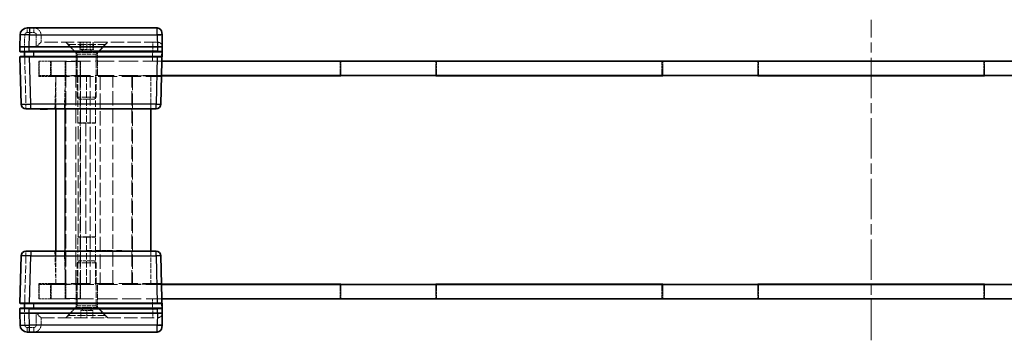
# Model space of a CAD drawing. Units: millimetres. Extents: x 22 to 4308, y 12 to 996.
# Drawn here: x 829 to 1036, y 179 to 247 of the extents above; entities that cross this region are included whole.
import ezdxf

# ---------------------------------------------------------------- set-up
doc = ezdxf.new("R2010")
doc.units = ezdxf.units.MM
doc.header["$LTSCALE"] = 1.5
doc.linetypes.add('CHAIN', pattern=[0.3543, 0.2362, -0.0295, 0.0591, -0.0295])
doc.linetypes.add('DASHED', pattern=[0.2067, 0.1654, -0.0413])
doc.layers.add('Centerline (ISO)', color=7, linetype='Continuous', lineweight=18, true_color=0x80ffff)
for name, color, linetype, lineweight in [('Hidden (ISO)', 7, 'DASHED', 18), ('Hidden Narrow (ISO)', 7, 'DASHED', 18), ('Visible (ISO)', 7, 'Continuous', 35), ('Visible Narrow (ISO)', 7, 'Continuous', 25)]:
    doc.layers.add(name, color=color, linetype=linetype, lineweight=lineweight)

msp = doc.modelspace()

# ---------------------------------------------------------------- linework, layer by layer
at = {"layer": 'Centerline (ISO)', "linetype": 'CHAIN', "ltscale": 23.990969}
msp.add_line((1007.8572, 179.1361), (1007.8572, 246.6361), dxfattribs=at)
at = {"layer": 'Hidden (ISO)', "ltscale": 0.816199}
for p, q in [((833.2572, 243.3861), (833.2572, 241.8861)), ((841.4138, 240.3861), (841.4138, 241.8861)), ((841.6072, 240.3861), (841.6072, 241.8861)), ((842.1355, 240.3861), (842.1355, 241.8861)), ((842.8572, 240.3861), (842.8572, 241.8861)), ((843.5789, 240.3861), (843.5789, 241.8861)), ((844.1072, 240.3861), (844.1072, 241.8861)), ((844.3006, 240.3861), (844.3006, 241.8861)), ((841.6072, 185.3861), (841.6072, 183.8861)), ((842.8572, 185.3861), (842.8572, 183.8861)), ((844.1072, 185.3861), (844.1072, 183.8861)), ((833.2572, 182.3861), (833.2572, 183.8861))]:
    msp.add_line(p, q, dxfattribs=at)
at = {"layer": 'Hidden (ISO)', "ltscale": 0.014152}
for p, q in [((833.2572, 241.8861), (833.2569, 241.8861)), ((857.7569, 241.8861), (857.7307, 241.8861)), ((833.2569, 183.8861), (833.2572, 183.8861)), ((857.7307, 183.8861), (857.7569, 183.8861))]:
    msp.add_line(p, q, dxfattribs=at)
at = {"layer": 'Hidden (ISO)', "ltscale": 11.276278}
for p, q in [((857.7307, 241.8861), (833.2572, 241.8861)), ((833.2572, 183.8861), (857.7307, 183.8861))]:
    msp.add_line(p, q, dxfattribs=at)
at = {"layer": 'Hidden (ISO)', "ltscale": 1.654569}
for p, q in [((840.6072, 239.7361), (838.4572, 241.8861)), ((845.1072, 239.7361), (847.2572, 241.8861)), ((840.6072, 186.0361), (838.4572, 183.8861)), ((845.1072, 186.0361), (847.2572, 183.8861))]:
    msp.add_line(p, q, dxfattribs=at)
at = {"layer": 'Hidden (ISO)', "ltscale": 0.261116}
for p, q in [((838.8572, 241.4061), (838.8572, 241.8861)), ((846.8572, 241.4061), (846.8572, 241.8861)), ((838.8572, 184.3661), (838.8572, 183.8861)), ((846.8572, 184.3661), (846.8572, 183.8861))]:
    msp.add_line(p, q, dxfattribs=at)
at = {"layer": 'Hidden (ISO)', "ltscale": 6.838507}
for p, q in [((838.8572, 241.4061), (846.8572, 241.4061)), ((846.8572, 184.3661), (838.8572, 184.3661))]:
    msp.add_line(p, q, dxfattribs=at)
at = {"layer": 'Hidden (ISO)', "ltscale": 1.539127}
for p, q in [((840.8572, 239.4061), (838.8572, 241.4061)), ((844.8572, 239.4061), (846.8572, 241.4061)), ((840.8572, 186.3661), (838.8572, 184.3661)), ((844.8572, 186.3661), (846.8572, 184.3661))]:
    msp.add_line(p, q, dxfattribs=at)
at = {"layer": 'Hidden (ISO)', "ltscale": 0.392642}
for p, q in [((841.7747, 240.3861), (841.4138, 240.3861)), ((842.1355, 240.3861), (841.7747, 240.3861)), ((842.8572, 240.3861), (842.1355, 240.3861)), ((843.5789, 240.3861), (842.8572, 240.3861)), ((843.9397, 240.3861), (843.5789, 240.3861)), ((844.3006, 240.3861), (843.9397, 240.3861)), ((841.6072, 185.3861), (842.2322, 185.3861)), ((842.2322, 185.3861), (842.8572, 185.3861)), ((842.8572, 185.3861), (843.4822, 185.3861)), ((843.4822, 185.3861), (844.1072, 185.3861))]:
    msp.add_line(p, q, dxfattribs=at)
at = {"layer": 'Hidden (ISO)', "ltscale": 0.785384}
for p, q in [((842.8572, 239.6644), (841.6072, 240.3861)), ((842.8572, 239.6644), (844.1072, 240.3861)), ((842.8572, 186.1078), (841.6072, 185.3861)), ((842.8572, 186.1078), (844.1072, 185.3861))]:
    msp.add_line(p, q, dxfattribs=at)
at = {"layer": 'Hidden (ISO)', "ltscale": 0.083938}
for p, q in [((829.7572, 239.8861), (829.7572, 239.9834)), ((829.7572, 185.7888), (829.7572, 185.8861))]:
    msp.add_line(p, q, dxfattribs=at)
at = {"layer": 'Hidden (ISO)', "ltscale": 0.086955}
for p, q in [((829.7572, 238.7834), (829.7572, 238.8861)), ((829.7572, 186.8861), (829.7572, 186.9889))]:
    msp.add_line(p, q, dxfattribs=at)
at = {"layer": 'Hidden (ISO)', "ltscale": 3.846616}
for p, q in [((845.1072, 239.7361), (840.6072, 239.7361)), ((840.6072, 186.0361), (845.1072, 186.0361))]:
    msp.add_line(p, q, dxfattribs=at)
at = {"layer": 'Hidden (ISO)', "ltscale": 1.006668}
for p, q in [((840.6072, 237.8861), (840.6072, 239.7361)), ((845.1072, 237.8861), (845.1072, 239.7361)), ((840.6072, 187.8861), (840.6072, 186.0361)), ((845.1072, 187.8861), (845.1072, 186.0361))]:
    msp.add_line(p, q, dxfattribs=at)
at = {"layer": 'Hidden (ISO)', "ltscale": 3.419203}
for p, q in [((840.8572, 239.4061), (844.8572, 239.4061)), ((840.8572, 230.3156), (844.8572, 230.3156)), ((844.8572, 195.4566), (840.8572, 195.4566)), ((844.8572, 186.3661), (840.8572, 186.3661))]:
    msp.add_line(p, q, dxfattribs=at)
at = {"layer": 'Hidden (ISO)', "ltscale": 4.946941}
for p, q in [((840.8572, 230.3156), (840.8572, 239.4061)), ((844.8572, 230.3156), (844.8572, 239.4061)), ((840.8572, 195.4566), (840.8572, 186.3661)), ((844.8572, 195.4566), (844.8572, 186.3661))]:
    msp.add_line(p, q, dxfattribs=at)
at = {"layer": 'Hidden (ISO)', "ltscale": 2.136965}
for p, q in [((832.7572, 237.8861), (835.2572, 237.8861)), ((835.2572, 234.6861), (832.7572, 234.6861)), ((835.3572, 234.8861), (832.8572, 234.8861)), ((832.7572, 191.0861), (835.2572, 191.0861)), ((832.8572, 190.8861), (835.3572, 190.8861)), ((835.2572, 187.8861), (832.7572, 187.8861))]:
    msp.add_line(p, q, dxfattribs=at)
at = {"layer": 'Hidden (ISO)', "ltscale": 1.741337}
for p, q in [((832.7572, 234.6861), (832.7572, 237.8861)), ((832.7572, 187.8861), (832.7572, 191.0861))]:
    msp.add_line(p, q, dxfattribs=at)
at = {"layer": 'Hidden (ISO)', "ltscale": 1.632497}
for p, q in [((832.8572, 237.8861), (832.8572, 234.8861)), ((838.3572, 237.8861), (838.3572, 234.8861)), ((841.4572, 237.8361), (838.4572, 237.8361)), ((838.4572, 234.8361), (838.4572, 237.8361)), ((840.6072, 234.8861), (840.6072, 237.8861)), ((841.4572, 234.8361), (841.4572, 237.8361)), ((841.5572, 237.8861), (841.5572, 234.8861)), ((845.1072, 234.8861), (845.1072, 237.8861)), ((896.1572, 237.8861), (896.1572, 234.8861)), ((916.4572, 237.8861), (916.4572, 234.8861)), ((963.8572, 237.8861), (963.8572, 234.8861)), ((984.1572, 237.8861), (984.1572, 234.8861)), ((1031.5572, 237.8861), (1031.5572, 234.8861)), ((838.4572, 234.8361), (841.4572, 234.8361)), ((832.8572, 190.8861), (832.8572, 187.8861)), ((838.3572, 187.8861), (838.3572, 190.8861)), ((838.4572, 190.9361), (841.4572, 190.9361)), ((838.4572, 190.9361), (838.4572, 187.9361)), ((840.6072, 190.8861), (840.6072, 187.8861)), ((841.4572, 190.9361), (841.4572, 187.9361)), ((841.5572, 187.8861), (841.5572, 190.8861)), ((845.1072, 190.8861), (845.1072, 187.8861)), ((896.1572, 187.8861), (896.1572, 190.8861)), ((916.4572, 187.8861), (916.4572, 190.8861)), ((963.8572, 187.8861), (963.8572, 190.8861)), ((984.1572, 187.8861), (984.1572, 190.8861)), ((1031.5572, 187.8861), (1031.5572, 190.8861)), ((841.4572, 187.9361), (838.4572, 187.9361))]:
    msp.add_line(p, q, dxfattribs=at)
at = {"layer": 'Hidden (ISO)', "ltscale": 16.187326}
for p, q in [((858.6786, 237.8861), (835.2572, 237.8861)), ((835.2572, 187.8861), (858.6786, 187.8861))]:
    msp.add_line(p, q, dxfattribs=at)
at = {"layer": 'Hidden (ISO)', "ltscale": 1.605287}
for p, q in [((896.3072, 234.8861), (896.3072, 237.8361)), ((916.3072, 234.8861), (916.3072, 237.8361)), ((964.0072, 234.8861), (964.0072, 237.8361)), ((984.0072, 234.8861), (984.0072, 237.8361)), ((1031.7072, 234.8861), (1031.7072, 237.8361)), ((896.3072, 190.8861), (896.3072, 187.9361)), ((916.3072, 190.8861), (916.3072, 187.9361)), ((964.0072, 190.8861), (964.0072, 187.9361)), ((984.0072, 190.8861), (984.0072, 187.9361)), ((1031.7072, 190.8861), (1031.7072, 187.9361))]:
    msp.add_line(p, q, dxfattribs=at)
at = {"layer": 'Hidden (ISO)', "ltscale": 13.822656}
for p, q in [((916.3072, 237.8361), (896.3072, 237.8361)), ((984.0072, 237.8361), (964.0072, 237.8361)), ((1051.7072, 237.8361), (1031.7072, 237.8361)), ((916.3072, 187.9361), (896.3072, 187.9361)), ((984.0072, 187.9361), (964.0072, 187.9361)), ((1051.7072, 187.9361), (1031.7072, 187.9361))]:
    msp.add_line(p, q, dxfattribs=at)
at = {"layer": 'Hidden (ISO)', "ltscale": 16.129414}
for p, q in [((835.2572, 234.6861), (858.5949, 234.6861)), ((858.5949, 191.0861), (835.2572, 191.0861))]:
    msp.add_line(p, q, dxfattribs=at)
at = {"layer": 'Hidden (ISO)', "ltscale": 16.063919}
for p, q in [((858.6001, 234.8861), (835.3572, 234.8861)), ((835.3572, 190.8861), (858.6001, 190.8861))]:
    msp.add_line(p, q, dxfattribs=at)
at = {"layer": 'Hidden (ISO)', "ltscale": 3.70299}
for p, q in [((836.1791, 227.8861), (836.3572, 234.6861)), ((836.3572, 191.0861), (836.1791, 197.8861))]:
    msp.add_line(p, q, dxfattribs=at)
at = {"layer": 'Hidden (ISO)', "ltscale": 3.809293}
for p, q in [((836.3572, 234.8861), (836.3572, 227.8861)), ((856.3572, 227.8861), (856.3572, 234.8861)), ((836.3572, 197.8861), (836.3572, 190.8861)), ((856.3572, 190.8861), (856.3572, 197.8861))]:
    msp.add_line(p, q, dxfattribs=at)
at = {"layer": 'Hidden (ISO)', "ltscale": 12.136292}
for p, q in [((838.4572, 190.9361), (838.4572, 234.8361)), ((841.4572, 234.8361), (841.4572, 190.9361)), ((852.4572, 234.8361), (852.4572, 190.9361))]:
    msp.add_line(p, q, dxfattribs=at)
at = {"layer": 'Hidden (ISO)', "ltscale": 12.163937}
for p, q in [((840.5572, 190.8861), (840.5572, 234.8861)), ((841.5572, 190.8861), (841.5572, 234.8861)), ((843.5572, 190.8861), (843.5572, 234.8861)), ((848.3572, 190.8861), (848.3572, 234.8861)), ((852.3572, 190.8861), (852.3572, 234.8861))]:
    msp.add_line(p, q, dxfattribs=at)
at = {"layer": 'Hidden (ISO)', "ltscale": 5.44189}
for p, q in [((841.0132, 224.8861), (841.0132, 234.8861)), ((842.8178, 234.8861), (842.8178, 224.8861)), ((844.7008, 224.8861), (844.7008, 234.8861)), ((841.0132, 190.8861), (841.0132, 200.8861)), ((842.8178, 200.8861), (842.8178, 190.8861)), ((844.7008, 190.8861), (844.7008, 200.8861))]:
    msp.add_line(p, q, dxfattribs=at)
at = {"layer": 'Hidden (ISO)', "ltscale": 3.342139}
for p, q in [((858.5988, 234.8361), (852.4572, 234.8361)), ((852.4572, 190.9361), (858.5988, 190.9361))]:
    msp.add_line(p, q, dxfattribs=at)
at = {"layer": 'Hidden (ISO)', "ltscale": 0.330449}
for p, q in [((841.2867, 229.8861), (840.8572, 230.3156)), ((844.4277, 229.8861), (844.8572, 230.3156)), ((841.2867, 195.8861), (840.8572, 195.4566)), ((844.4277, 195.8861), (844.8572, 195.4566))]:
    msp.add_line(p, q, dxfattribs=at)
at = {"layer": 'Hidden (ISO)', "ltscale": 0.05432}
for p, q in [((833.2444, 227.8861), (833.2444, 227.7861)), ((833.6601, 227.8861), (833.6601, 227.7861)), ((833.7525, 227.8861), (833.7525, 227.7861)), ((833.8376, 227.8861), (833.8376, 227.7861)), ((833.8424, 227.8861), (833.8424, 227.7861)), ((833.8558, 227.8861), (833.8558, 227.7861)), ((833.9762, 227.8861), (833.9762, 227.7861)), ((834.0126, 227.8861), (834.0126, 227.7861)), ((834.3943, 227.8861), (834.3943, 227.7861)), ((842.8685, 227.8861), (842.8685, 227.7861)), ((843.7072, 227.8861), (843.7072, 227.7861)), ((843.9503, 227.8861), (843.9503, 227.7861)), ((844.8644, 227.8861), (844.8644, 227.7861)), ((844.9143, 227.8861), (844.9143, 227.7861)), ((845.6035, 227.8861), (845.6035, 227.7861)), ((845.8028, 227.8861), (845.8028, 227.7861)), ((845.9925, 227.8861), (845.9925, 227.7861)), ((846.2003, 227.8861), (846.2003, 227.7861)), ((846.2854, 227.8861), (846.2854, 227.7861)), ((846.7413, 227.8861), (846.7413, 227.7861)), ((846.9406, 227.8861), (846.9406, 227.7861)), ((847.0925, 227.8861), (847.0925, 227.7861)), ((847.5958, 227.8861), (847.5958, 227.7861)), ((847.7951, 227.8861), (847.7951, 227.7861)), ((848.2984, 227.8861), (848.2984, 227.7861)), ((849.1444, 227.8861), (849.1444, 227.7861)), ((849.3875, 227.8861), (849.3875, 227.7861)), ((850.2263, 227.8861), (850.2263, 227.7861)), ((833.0718, 197.8861), (833.0718, 197.9861)), ((833.2444, 197.8861), (833.2444, 197.9861)), ((833.2492, 197.8861), (833.2492, 197.9861)), ((833.3392, 197.8861), (833.3392, 197.9861)), ((833.5179, 197.8861), (833.5179, 197.9861)), ((833.6601, 197.8861), (833.6601, 197.9861)), ((833.7525, 197.8861), (833.7525, 197.9861)), ((833.8376, 197.8861), (833.8376, 197.9861)), ((833.8424, 197.8861), (833.8424, 197.9861)), ((833.8558, 197.8861), (833.8558, 197.9861)), ((833.9154, 197.8861), (833.9154, 197.9861)), ((833.9762, 197.8861), (833.9762, 197.9861)), ((834.0126, 197.8861), (834.0126, 197.9861)), ((834.3141, 197.8861), (834.3141, 197.9861)), ((834.3943, 197.8861), (834.3943, 197.9861)), ((834.4928, 197.8861), (834.4928, 197.9861)), ((834.5718, 197.8861), (834.5718, 197.9861)), ((843.7072, 197.8861), (843.7072, 197.9861)), ((844.9143, 197.8861), (844.9143, 197.9861)), ((845.6035, 197.8861), (845.6035, 197.9861)), ((846.2003, 197.8861), (846.2003, 197.9861)), ((846.2854, 197.8861), (846.2854, 197.9861)), ((846.7413, 197.8861), (846.7413, 197.9861)), ((847.5958, 197.8861), (847.5958, 197.9861)), ((847.7951, 197.8861), (847.7951, 197.9861)), ((849.3875, 197.8861), (849.3875, 197.9861))]:
    msp.add_line(p, q, dxfattribs=at)
at = {"layer": 'Hidden (ISO)', "ltscale": 2.684908}
for p, q in [((841.2867, 229.8861), (844.4277, 229.8861)), ((844.4277, 195.8861), (841.2867, 195.8861))]:
    msp.add_line(p, q, dxfattribs=at)
at = {"layer": 'Hidden (ISO)', "ltscale": 0.652322}
for p, q in [((843.9503, 227.7861), (842.8685, 227.7861)), ((850.2263, 227.7861), (849.1444, 227.7861))]:
    msp.add_line(p, q, dxfattribs=at)
at = {"layer": 'Hidden (ISO)', "ltscale": 0.510583}
msp.add_line((845.8028, 227.7861), (844.8644, 227.7861), dxfattribs=at)
at = {"layer": 'Hidden (ISO)', "ltscale": 0.199861}
msp.add_line((846.1237, 227.7861), (845.9925, 227.7861), dxfattribs=at)
at = {"layer": 'Hidden (ISO)', "ltscale": 0.265581}
msp.add_line((846.5723, 227.7861), (846.1237, 227.7861), dxfattribs=at)
at = {"layer": 'Hidden (ISO)', "ltscale": 0.091849}
msp.add_line((846.7413, 227.7861), (846.5723, 227.7861), dxfattribs=at)
at = {"layer": 'Hidden (ISO)', "ltscale": 0.108387}
for p, q in [((846.9406, 227.7861), (846.7413, 227.7861)), ((847.7951, 227.7861), (847.5958, 227.7861))]:
    msp.add_line(p, q, dxfattribs=at)
at = {"layer": 'Hidden (ISO)', "ltscale": 0.273764}
for p, q in [((847.5958, 227.7861), (847.0925, 227.7861)), ((848.2984, 227.7861), (847.7951, 227.7861))]:
    msp.add_line(p, q, dxfattribs=at)
at = {"layer": 'Hidden (ISO)', "ltscale": 3.131055}
for p, q in [((844.7008, 224.8861), (841.0132, 224.8861)), ((844.7008, 200.8861), (841.0132, 200.8861))]:
    msp.add_line(p, q, dxfattribs=at)
at = {"layer": 'Hidden (ISO)', "ltscale": 0.011963}
for p, q in [((841.0322, 224.8747), (841.0132, 224.8861)), ((841.0322, 200.8975), (841.0132, 200.8861))]:
    msp.add_line(p, q, dxfattribs=at)
at = {"layer": 'Hidden (ISO)', "ltscale": 3.014346}
for p, q in [((844.6719, 224.8747), (841.0322, 224.8747)), ((841.0322, 200.8975), (844.6719, 200.8975))]:
    msp.add_line(p, q, dxfattribs=at)
at = {"layer": 'Hidden (ISO)', "ltscale": 11.047604}
msp.add_line((841.0322, 200.8975), (841.0322, 224.8747), dxfattribs=at)
at = {"layer": 'Hidden (ISO)', "ltscale": 0.09648}
msp.add_line((833.0718, 197.9861), (833.2492, 197.9861), dxfattribs=at)
at = {"layer": 'Hidden (ISO)', "ltscale": 0.048851}
msp.add_line((833.2492, 197.9861), (833.3392, 197.9861), dxfattribs=at)
at = {"layer": 'Hidden (ISO)', "ltscale": 0.097141}
for p, q in [((833.3392, 197.9861), (833.5179, 197.9861)), ((834.3141, 197.9861), (834.4928, 197.9861))]:
    msp.add_line(p, q, dxfattribs=at)
at = {"layer": 'Hidden (ISO)', "ltscale": 0.505002}
msp.add_line((833.5179, 197.9861), (833.9154, 197.9861), dxfattribs=at)
at = {"layer": 'Hidden (ISO)', "ltscale": 0.505286}
msp.add_line((833.9154, 197.9861), (834.3141, 197.9861), dxfattribs=at)
at = {"layer": 'Hidden (ISO)', "ltscale": 0.042898}
msp.add_line((834.4928, 197.9861), (834.5718, 197.9861), dxfattribs=at)
at = {"layer": 'Hidden (ISO)', "ltscale": 1.559111}
for centre, start, end in [((831.7572, 243.3861), 0, 90), ((831.7572, 182.3861), 270, 0)]:
    msp.add_arc(centre, 1.5, start, end, dxfattribs=at)
at = {"layer": 'Hidden (ISO)', "ltscale": 1.025125}
for centre, start, end in [((857.7569, 240.8861), 1.5, 90), ((857.7569, 184.8861), 270, 358.5)]:
    msp.add_arc(centre, 1, start, end, dxfattribs=at)
for centre, major_axis, start_param, end_param in [((832.2572, 240.8861), (0.9999, 0.9999), 0.01308997, 1.55770636), ((832.2572, 184.8861), (-0.9999, 0.9999), 1.5838863, 3.12850268)]:
    msp.add_ellipse(centre, major_axis=major_axis, ratio=0.01309072, start_param=start_param, end_param=end_param, dxfattribs=at)
at = {"layer": 'Hidden (ISO)', "ltscale": 0.085772}
for points in [[(842.6634, 224.8747), (842.7142, 224.8747), (842.7664, 224.8784), (842.8178, 224.8861)], [(844.7008, 224.8861), (844.6869, 224.8784), (844.6773, 224.8747), (844.6719, 224.8747)], [(842.8178, 200.8861), (842.7664, 200.8938), (842.7142, 200.8975), (842.6634, 200.8975)], [(844.6719, 200.8975), (844.6773, 200.8975), (844.6869, 200.8938), (844.7008, 200.8861)]]:
    msp.add_open_spline(points, degree=3, dxfattribs=at)
at = {"layer": 'Hidden Narrow (ISO)', "ltscale": 0.840479}
for p, q in [((830.3232, 244.8861), (830.3232, 243.9123)), ((831.7572, 244.8861), (831.7572, 243.9123)), ((856.7572, 241.8861), (856.7572, 240.9123)), ((830.0718, 228.8599), (830.0718, 227.8861)), ((830.0718, 197.8861), (830.0718, 196.9123)), ((856.7572, 183.8861), (856.7572, 184.8599)), ((830.3232, 181.8599), (830.3232, 180.8861)), ((831.7572, 181.8599), (831.7572, 180.8861))]:
    msp.add_line(p, q, dxfattribs=at)
at = {"layer": 'Hidden Narrow (ISO)', "ltscale": 1.382713}
for p, q in [((829.8234, 243.4254), (829.7569, 240.8861)), ((829.7569, 184.8861), (829.8234, 182.3468))]:
    msp.add_line(p, q, dxfattribs=at)
at = {"layer": 'Hidden Narrow (ISO)', "ltscale": 0.780293}
for p, q in [((831.7572, 243.9123), (830.3232, 243.9123)), ((830.3232, 181.8599), (831.7572, 181.8599))]:
    msp.add_line(p, q, dxfattribs=at)
at = {"layer": 'Hidden Narrow (ISO)', "ltscale": 1.360864}
for p, q in [((832.2572, 240.9123), (832.2572, 243.4123)), ((832.2572, 182.3599), (832.2572, 184.8599))]:
    msp.add_line(p, q, dxfattribs=at)
at = {"layer": 'Hidden Narrow (ISO)', "ltscale": 11.258181}
for p, q in [((857.6914, 243.3861), (833.2572, 243.3861)), ((833.2572, 182.3861), (857.6914, 182.3861))]:
    msp.add_line(p, q, dxfattribs=at)
at = {"layer": 'Hidden Narrow (ISO)', "ltscale": 0.021271}
for p, q in [((857.6914, 243.3861), (857.6911, 243.4254)), ((857.6911, 182.3468), (857.6914, 182.3861))]:
    msp.add_line(p, q, dxfattribs=at)
at = {"layer": 'Hidden Narrow (ISO)', "ltscale": 0.854726}
for p, q in [((858.6911, 243.4123), (857.6914, 243.3861)), ((857.6914, 182.3861), (858.6911, 182.3599))]:
    msp.add_line(p, q, dxfattribs=at)
at = {"layer": 'Hidden Narrow (ISO)', "ltscale": 0.816478}
for p, q in [((857.7307, 241.8861), (857.6914, 243.3861)), ((857.6914, 182.3861), (857.7307, 183.8861))]:
    msp.add_line(p, q, dxfattribs=at)
at = {"layer": 'Hidden Narrow (ISO)', "ltscale": 6.54902}
for p, q in [((829.7569, 240.8861), (830.0718, 228.8599)), ((830.0718, 196.9123), (829.7569, 184.8861))]:
    msp.add_line(p, q, dxfattribs=at)
at = {"layer": 'Hidden Narrow (ISO)', "ltscale": 11.288502}
for p, q in [((856.7572, 240.9123), (832.2572, 240.9123)), ((832.2572, 184.8599), (856.7572, 184.8599))]:
    msp.add_line(p, q, dxfattribs=at)
at = {"layer": 'Hidden Narrow (ISO)', "ltscale": 1.633616}
for p, q in [((856.6793, 237.8861), (856.7579, 240.8861)), ((856.7579, 184.8861), (856.6793, 187.8861))]:
    msp.add_line(p, q, dxfattribs=at)
at = {"layer": 'Hidden Narrow (ISO)', "ltscale": 0.014155}
for p, q in [((856.7579, 240.8861), (856.7572, 240.9123)), ((856.7572, 184.8599), (856.7579, 184.8861))]:
    msp.add_line(p, q, dxfattribs=at)
at = {"layer": 'Hidden Narrow (ISO)', "ltscale": 1.741337}
for p, q in [((835.2572, 237.8861), (835.2572, 234.6861)), ((835.2572, 191.0861), (835.2572, 187.8861))]:
    msp.add_line(p, q, dxfattribs=at)
at = {"layer": 'Hidden Narrow (ISO)', "ltscale": 1.632497}
for p, q in [((835.3572, 234.8861), (835.3572, 237.8861)), ((835.3572, 187.8861), (835.3572, 190.8861))]:
    msp.add_line(p, q, dxfattribs=at)
at = {"layer": 'Hidden Narrow (ISO)', "ltscale": 3.70299}
for p, q in [((838.3565, 234.6861), (838.1785, 227.8861)), ((838.1785, 197.8861), (838.3565, 191.0861))]:
    msp.add_line(p, q, dxfattribs=at)
at = {"layer": 'Hidden Narrow (ISO)', "ltscale": 3.809293}
for p, q in [((838.3572, 227.8861), (838.3572, 234.8861)), ((838.3572, 190.8861), (838.3572, 197.8861))]:
    msp.add_line(p, q, dxfattribs=at)
at = {"layer": 'Hidden Narrow (ISO)', "ltscale": 12.163937}
msp.add_line((845.6662, 234.8861), (845.6662, 190.8861), dxfattribs=at)
at = {"layer": 'Hidden Narrow (ISO)', "ltscale": 0.543913}
for p, q in [((830.0718, 228.8599), (831.0714, 228.8599)), ((831.0714, 196.9123), (830.0718, 196.9123))]:
    msp.add_line(p, q, dxfattribs=at)
at = {"layer": 'Hidden Narrow (ISO)', "ltscale": 0.05432}
for p, q in [((833.1654, 227.8861), (833.1654, 227.7861)), ((833.3015, 227.8861), (833.3015, 227.7861)), ((833.524, 227.8861), (833.524, 227.7861)), ((833.53, 227.8861), (833.53, 227.7861)), ((833.857, 227.8861), (833.857, 227.7861)), ((846.1237, 227.8861), (846.1237, 227.7861)), ((846.1712, 227.8861), (846.1712, 227.7861)), ((846.3085, 227.8861), (846.3085, 227.7861)), ((846.5638, 227.8861), (846.5638, 227.7861)), ((846.5723, 227.8861), (846.5723, 227.7861)), ((846.5759, 227.8861), (846.5759, 227.7861)), ((846.6051, 227.8861), (846.6051, 227.7861)), ((833.1654, 197.8861), (833.1654, 197.9861)), ((833.3015, 197.8861), (833.3015, 197.9861)), ((833.524, 197.8861), (833.524, 197.9861)), ((833.53, 197.8861), (833.53, 197.9861)), ((833.857, 197.8861), (833.857, 197.9861)), ((846.1237, 197.8861), (846.1237, 197.9861)), ((846.3085, 197.8861), (846.3085, 197.9861)), ((846.5723, 197.8861), (846.5723, 197.9861)), ((846.5759, 197.8861), (846.5759, 197.9861)), ((846.6051, 197.8861), (846.6051, 197.9861))]:
    msp.add_line(p, q, dxfattribs=at)
at = {"layer": 'Hidden Narrow (ISO)', "ltscale": 11.047604}
for p, q in [((842.6634, 224.8747), (842.6634, 200.8975)), ((844.6719, 200.8975), (844.6719, 224.8747))]:
    msp.add_line(p, q, dxfattribs=at)
at = {"layer": 'Hidden Narrow (ISO)', "ltscale": 0.42026}
for centre, start, end in [((830.3232, 243.4123), 90, 178.5), ((830.3232, 182.3599), 181.5, 270)]:
    msp.add_arc(centre, 0.5, start, end, dxfattribs=at)
at = {"layer": 'Hidden Narrow (ISO)', "ltscale": 0.427386}
for centre, start, end in [((831.7572, 243.4123), 0, 90), ((831.7572, 182.3599), 270, 0)]:
    msp.add_arc(centre, 0.5, start, end, dxfattribs=at)
at = {"layer": 'Hidden Narrow (ISO)', "ltscale": 0.854353}
for centre, major_axis, start_param, end_param in [((829.8234, 243.3992), (-0.9997, 0.0262), 4.71307421, 6.28318531), ((830.0718, 228.8861), (-0.9997, -0.0262), 0, 1.57011109), ((830.0718, 196.8861), (-0.9997, 0.0262), 4.71307421, 6.28318531), ((829.8234, 182.373), (-0.9997, -0.0262), 0, 1.57011109)]:
    msp.add_ellipse(centre, major_axis=major_axis, ratio=0.02616798, start_param=start_param, end_param=end_param, dxfattribs=at)
at = {"layer": 'Hidden Narrow (ISO)', "ltscale": 0.854726}
for centre, start_param, end_param in [((832.2572, 243.3861), 0, 1.57079633), ((832.2572, 182.3861), 4.71238898, 6.28318531)]:
    msp.add_ellipse(centre, major_axis=(1, 0), ratio=0.02617695, start_param=start_param, end_param=end_param, dxfattribs=at)
at = {"layer": 'Hidden Narrow (ISO)', "ltscale": 1.708859}
for centre, major_axis, start_param, end_param in [((856.7565, 240.8861), (-2, -0.0262), 3.14176396, 4.71187506), ((856.7565, 184.8861), (2, -0.0262), 4.7129029, 6.283014)]:
    msp.add_ellipse(centre, major_axis=major_axis, ratio=0.01308175, start_param=start_param, end_param=end_param, dxfattribs=at)
at = {"layer": 'Hidden Narrow (ISO)', "ltscale": 0.841762}
for centre, major_axis, start_param, end_param in [((829.7811, 239.9861), (1.0003, 0.0026), 3.14165427, 4.68847629), ((829.7811, 185.7861), (-1.0003, 0.0026), 4.73630167, 6.28312367)]:
    msp.add_ellipse(centre, major_axis=major_axis, ratio=0.00261535, start_param=start_param, end_param=end_param, dxfattribs=at)
at = {"layer": 'Hidden Narrow (ISO)', "ltscale": 0.824647}
for centre, major_axis, start_param, end_param in [((829.8125, 238.7861), (-1.0003, -0.0026), 0.00006164, 1.51544317), ((829.8125, 186.9861), (1.0003, -0.0026), 1.62614949, 3.14153104)]:
    msp.add_ellipse(centre, major_axis=major_axis, ratio=0.00261535, start_param=start_param, end_param=end_param, dxfattribs=at)
at = {"layer": 'Visible (ISO)'}
for p, q in [((830.3232, 244.8861), (830.823, 244.8861)), ((857.6783, 244.8861), (830.823, 244.8861)), ((828.8237, 243.4254), (828.7572, 240.8861)), ((858.678, 243.9123), (858.6907, 243.4254)), ((858.7572, 240.8861), (858.6907, 243.4254)), ((830.7565, 240.8861), (828.7572, 240.8861)), ((828.7572, 240.8861), (828.7808, 239.9835)), ((830.7565, 240.8861), (857.7575, 240.8861)), ((858.7572, 240.8861), (857.7575, 240.8861)), ((858.4423, 228.8599), (858.7572, 240.8861)), ((828.8123, 238.7835), (829.0721, 228.8599)), ((830.7802, 239.8861), (828.8808, 239.8861)), ((828.9122, 238.8861), (830.8116, 238.8861)), ((829.7572, 239.8861), (829.7572, 238.8861)), ((830.7802, 239.8861), (857.7339, 239.8861)), ((857.7025, 238.8861), (830.8116, 238.8861)), ((857.7025, 238.8861), (858.6005, 238.8861)), ((858.6333, 239.8861), (857.7339, 239.8861)), ((858.6786, 237.8861), (1157.0358, 237.8861)), ((896.3072, 234.8361), (858.5988, 234.8361)), ((1157.1143, 234.8861), (858.6001, 234.8861)), ((896.3072, 234.8361), (896.3072, 234.8861)), ((916.3072, 234.8361), (916.3072, 234.8861)), ((964.0072, 234.8361), (916.3072, 234.8361)), ((964.0072, 234.8361), (964.0072, 234.8861)), ((984.0072, 234.8361), (984.0072, 234.8861)), ((1031.7072, 234.8361), (984.0072, 234.8361)), ((1031.7072, 234.8361), (1031.7072, 234.8861)), ((831.0714, 227.8861), (830.0718, 227.8861)), ((831.0714, 227.8861), (857.4426, 227.8861)), ((833.0718, 227.8861), (833.0718, 227.7861)), ((833.2492, 227.8861), (833.2492, 227.7861)), ((833.3392, 227.8861), (833.3392, 227.7861)), ((833.5179, 227.8861), (833.5179, 227.7861)), ((833.9154, 227.8861), (833.9154, 227.7861)), ((834.3141, 227.8861), (834.3141, 227.7861)), ((834.4928, 227.8861), (834.4928, 227.7861)), ((834.5718, 227.8861), (834.5718, 227.7861)), ((836.3572, 227.8861), (836.3572, 197.8861)), ((856.3572, 197.8861), (856.3572, 227.8861)), ((833.2492, 227.7861), (833.0718, 227.7861)), ((833.3392, 227.7861), (833.2492, 227.7861)), ((833.5179, 227.7861), (833.3392, 227.7861)), ((833.9154, 227.7861), (833.5179, 227.7861)), ((834.3141, 227.7861), (833.9154, 227.7861)), ((834.4928, 227.7861), (834.3141, 227.7861)), ((834.5718, 227.7861), (834.4928, 227.7861)), ((829.0721, 196.9123), (828.8123, 186.9887)), ((830.0718, 197.8861), (831.0714, 197.8861)), ((857.4426, 197.8861), (831.0714, 197.8861)), ((842.8685, 197.9861), (843.9503, 197.9861)), ((842.8685, 197.8861), (842.8685, 197.9861)), ((843.9503, 197.8861), (843.9503, 197.9861)), ((844.8644, 197.9861), (845.8028, 197.9861)), ((844.8644, 197.8861), (844.8644, 197.9861)), ((845.8028, 197.8861), (845.8028, 197.9861)), ((845.9925, 197.9861), (846.1712, 197.9861)), ((845.9925, 197.8861), (845.9925, 197.9861)), ((846.1712, 197.9861), (846.5638, 197.9861)), ((846.5638, 197.9861), (846.9406, 197.9861)), ((846.9406, 197.8861), (846.9406, 197.9861)), ((847.0925, 197.9861), (848.2984, 197.9861)), ((847.0925, 197.8861), (847.0925, 197.9861)), ((848.2984, 197.8861), (848.2984, 197.9861)), ((849.1444, 197.9861), (850.2263, 197.9861)), ((849.1444, 197.8861), (849.1444, 197.9861)), ((850.2263, 197.8861), (850.2263, 197.9861)), ((858.7572, 184.8861), (858.4423, 196.9123)), ((858.5988, 190.9361), (896.3072, 190.9361)), ((858.6001, 190.8861), (1157.1143, 190.8861)), ((896.3072, 190.9361), (896.3072, 190.8861)), ((916.3072, 190.9361), (964.0072, 190.9361)), ((916.3072, 190.9361), (916.3072, 190.8861)), ((964.0072, 190.9361), (964.0072, 190.8861)), ((984.0072, 190.9361), (1031.7072, 190.9361)), ((984.0072, 190.9361), (984.0072, 190.8861)), ((1031.7072, 190.9361), (1031.7072, 190.8861)), ((830.8116, 186.8861), (828.9122, 186.8861)), ((829.7572, 186.8861), (829.7572, 185.8861)), ((830.8116, 186.8861), (857.7025, 186.8861)), ((858.6005, 186.8861), (857.7025, 186.8861)), ((1157.0358, 187.8861), (858.6786, 187.8861)), ((828.7808, 185.7887), (828.7572, 184.8861)), ((828.7572, 184.8861), (828.8237, 182.3468)), ((828.7572, 184.8861), (830.7565, 184.8861)), ((828.8808, 185.8861), (830.7802, 185.8861)), ((857.7575, 184.8861), (830.7565, 184.8861)), ((857.7339, 185.8861), (830.7802, 185.8861)), ((857.7339, 185.8861), (858.6333, 185.8861)), ((857.7575, 184.8861), (858.7572, 184.8861)), ((858.6907, 182.3468), (858.7572, 184.8861)), ((858.6907, 182.3468), (858.678, 181.8599)), ((830.823, 180.8861), (830.3232, 180.8861)), ((830.823, 180.8861), (857.6783, 180.8861))]:
    msp.add_line(p, q, dxfattribs=at)
for centre, radius, start, end in [((830.3232, 243.3861), 1.5, 90, 178.5), ((857.6783, 243.8861), 1, 1.5, 90), ((828.8808, 239.9861), 0.1, 181.5, 270), ((828.9122, 238.7861), 0.1, 90, 181.5), ((830.0718, 228.8861), 1, 181.5, 270), ((857.4426, 228.8861), 1, 270, 358.5), ((830.0718, 196.8861), 1, 90, 178.5), ((857.4426, 196.8861), 1, 1.5, 90), ((828.9122, 186.9861), 0.1, 178.5, 270), ((828.8808, 185.7861), 0.1, 90, 178.5), ((830.3232, 182.3861), 1.5, 181.5, 270), ((857.6783, 181.8861), 1, 270, 358.5)]:
    msp.add_arc(centre, radius, start, end, dxfattribs=at)
for centre, major_axis, start_param, end_param in [((857.7572, 240.8992), (-1.0003, -38.2015), 1.51606677, 1.54750724), ((857.7572, 184.873), (-1.0003, 38.2015), 4.73567807, 4.76711854)]:
    msp.add_ellipse(centre, major_axis=major_axis, ratio=0.02616798, start_param=start_param, end_param=end_param, dxfattribs=at)
for points, knots in [([(858.6005, 238.8861), (858.6136, 238.8861), (858.6265, 238.8836), (858.6507, 238.8736), (858.6617, 238.8664), (858.6802, 238.8481), (858.6876, 238.8372), (858.6955, 238.8186), (858.6976, 238.8117), (858.7003, 238.7977), (858.7008, 238.7905), (858.7006, 238.7834)], [0, 0, 0, 0, 0.0039200918, 0.0039200918, 0.0078352872, 0.0078352872, 0.0117435648, 0.0117435648, 0.0138912093, 0.0138912093, 0.0160386469, 0.0160386469, 0.0160386469, 0.0160386469]), ([(858.7333, 239.9834), (858.7329, 239.9704), (858.7301, 239.9576), (858.7195, 239.9338), (858.712, 239.923), (858.6932, 239.905), (858.6821, 239.8979), (858.6583, 239.8885), (858.6459, 239.8861), (858.6333, 239.8861)], [0, 0, 0, 0, 0.0039054962, 0.0039054962, 0.0078115414, 0.0078115414, 0.0117186941, 0.0117186941, 0.0154902656, 0.0154902656, 0.0154902656, 0.0154902656]), ([(858.7006, 186.9889), (858.701, 186.9759), (858.6988, 186.9629), (858.6896, 186.9386), (858.6827, 186.9274), (858.6649, 186.9084), (858.6542, 186.9007), (858.6358, 186.8923), (858.629, 186.89), (858.6149, 186.8869), (858.6077, 186.8861), (858.6005, 186.8861)], [0, 0, 0, 0, 0.0039008363, 0.0039008363, 0.0078044009, 0.0078044009, 0.011714047, 0.011714047, 0.0138754851, 0.0138754851, 0.0160374948, 0.0160374948, 0.0160374948, 0.0160374948]), ([(858.6333, 185.8861), (858.6463, 185.8861), (858.6592, 185.8836), (858.6833, 185.8737), (858.6943, 185.8664), (858.7129, 185.8481), (858.7202, 185.8372), (858.7303, 185.8137), (858.733, 185.8013), (858.7333, 185.7888)], [0, 0, 0, 0, 0.0039090058, 0.0039090058, 0.0078170974, 0.0078170974, 0.0117238946, 0.0117238946, 0.0154904794, 0.0154904794, 0.0154904794, 0.0154904794])]:
    msp.add_open_spline(points, degree=3, knots=knots, dxfattribs=at)
at = {"layer": 'Visible Narrow (ISO)'}
for p, q in [((830.823, 244.8861), (830.823, 243.4254)), ((857.6911, 243.4254), (857.6783, 244.8861)), ((830.7565, 240.8861), (830.823, 243.4254)), ((830.823, 243.4254), (857.6911, 243.4254)), ((857.6911, 243.4254), (857.7575, 240.8861)), ((830.7802, 239.9835), (830.7565, 240.8861)), ((857.7575, 240.8861), (857.7339, 239.9835)), ((830.7802, 239.9835), (830.7802, 239.8861)), ((857.7339, 239.9835), (830.7802, 239.9835)), ((830.8116, 238.7835), (830.8116, 238.8861)), ((830.8116, 238.7835), (857.7025, 238.7835)), ((831.0714, 228.8599), (830.8116, 238.7835)), ((831.7572, 238.8861), (831.7572, 239.8861)), ((857.7025, 238.7835), (857.4426, 228.8599)), ((857.7025, 238.7835), (857.7025, 238.8861)), ((857.7339, 239.9835), (857.7339, 239.8861)), ((831.0714, 227.8861), (831.0714, 228.8599)), ((857.4426, 228.8599), (831.0714, 228.8599)), ((838.3572, 197.8861), (838.3572, 227.8861)), ((857.4426, 227.8861), (857.4426, 228.8599)), ((830.8116, 186.9887), (831.0714, 196.9123)), ((831.0714, 197.8861), (831.0714, 196.9123)), ((831.0714, 196.9123), (857.4426, 196.9123)), ((846.1712, 197.8861), (846.1712, 197.9861)), ((846.5638, 197.8861), (846.5638, 197.9861)), ((857.4426, 196.9123), (857.4426, 197.8861)), ((857.4426, 196.9123), (857.7025, 186.9887)), ((830.8116, 186.9887), (830.8116, 186.8861)), ((857.7025, 186.9887), (830.8116, 186.9887)), ((831.7572, 185.8861), (831.7572, 186.8861)), ((857.7025, 186.9887), (857.7025, 186.8861)), ((830.7565, 184.8861), (830.7802, 185.7887)), ((830.823, 182.3468), (830.7565, 184.8861)), ((830.7802, 185.7887), (830.7802, 185.8861)), ((830.7802, 185.7887), (857.7339, 185.7887)), ((857.7575, 184.8861), (857.6911, 182.3468)), ((857.7339, 185.7887), (857.7339, 185.8861)), ((857.7575, 184.8861), (857.7339, 185.7887)), ((857.6911, 182.3468), (830.823, 182.3468)), ((830.823, 180.8861), (830.823, 182.3468)), ((857.6783, 180.8861), (857.6911, 182.3468))]:
    msp.add_line(p, q, dxfattribs=at)
for centre, major_axis, ratio, start_param, end_param in [((830.8234, 243.3861), (1.9997, -0.0393), 0.01962515, 1.57135303, 3.14146413), ((857.6911, 243.3992), (0.9997, 0.0262), 0.02616798, 0, 1.57011109), ((830.7815, 239.9861), (-2.0006, -0.0026), 0.00130759, 0.00003253, 1.57014362), ((830.8129, 238.7861), (2.0006, 0.0026), 0.00130759, 3.14162509, 4.71173625), ((857.7019, 238.7861), (1.0003, -0.0026), 0.00261535, 4.71301258, 6.22839411), ((857.7333, 239.9861), (-1.0003, 0.0026), 0.00261535, 1.57141993, 3.11824195), ((831.0721, 228.8861), (-2, -0.0262), 0.01308175, 0.00017131, 1.5702824), ((857.4426, 228.8861), (0.9997, -0.0262), 0.02616798, 4.71307421, 6.28318531), ((831.0721, 196.8861), (2, -0.0262), 0.01308175, 1.57131025, 3.14142135), ((857.4426, 196.8861), (0.9997, 0.0262), 0.02616798, 0, 1.57011109), ((830.8129, 186.9861), (-2.0006, 0.0026), 0.00130759, 4.71304168, 6.28315278), ((857.7019, 186.9861), (-1.0003, -0.0026), 0.00261535, 3.19638383, 4.71176538), ((830.7815, 185.7861), (2.0006, -0.0026), 0.00130759, 1.57144906, 3.14156022), ((857.7333, 185.7861), (1.0003, 0.0026), 0.00261535, 0.02335073, 1.57017273), ((830.8234, 182.3861), (-1.9997, -0.0393), 0.01962515, 0.00012853, 1.57023962), ((857.6911, 182.373), (0.9997, -0.0262), 0.02616798, 4.71307421, 6.28318531)]:
    msp.add_ellipse(centre, major_axis=major_axis, ratio=ratio, start_param=start_param, end_param=end_param, dxfattribs=at)

doc.saveas('drawing.dxf')
